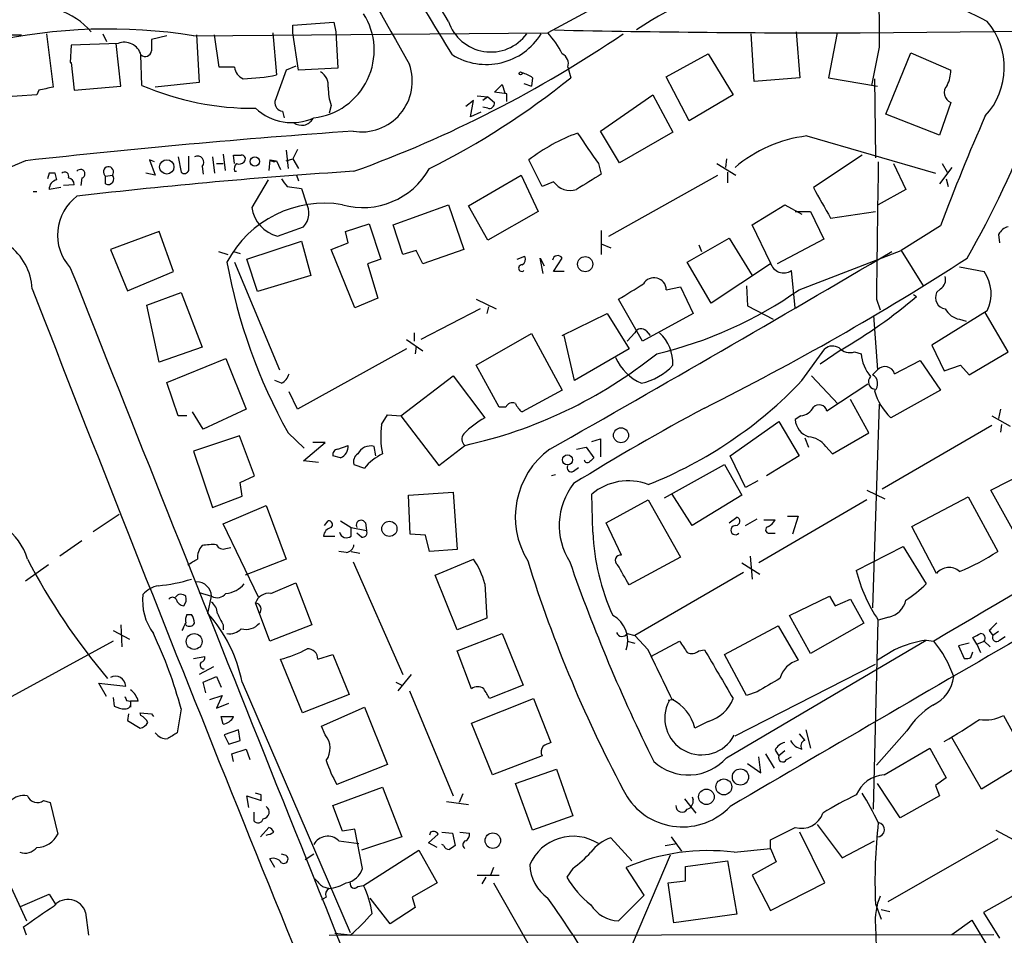
# Model space of a CAD drawing. Extents: x 9 to 1126, y 4 to 939.
# Drawn here: x 560 to 648, y 302 to 383 of the extents above; entities that cross this region are included whole.
import ezdxf

# ---------------------------------------------------------------- set-up
doc = ezdxf.new("R2010")
doc.units = 0
doc.header["$MEASUREMENT"] = 0
doc.layers.add('MAIN', color=5, linetype='CONTINUOUS')

msp = doc.modelspace()

# ---------------------------------------------------------------- linework, layer by layer
at = {"layer": 'MAIN'}
for p, q in [((618.8287, 388.7046), (607.06, 382.27)), ((584.454, 382.9473), (588.0947, 383.2013)), ((588.0947, 383.2013), (588.264, 382.3546)), ((584.454, 382.27), (584.454, 382.9473)), ((588.264, 382.3546), (588.4333, 379.1373)), ((629.0733, 382.3546), (629.412, 378.2906)), ((634.746, 382.27), (659.5533, 382.524)), ((466.1747, 382.016), (560.4087, 382.1006)), ((562.61, 382.1853), (563.2027, 377.444)), ((567.6053, 382.1853), (567.944, 381.508)), ((573.278, 382.016), (571.9233, 381.6773)), ((575.6487, 382.016), (607.06, 382.27)), ((575.9027, 382.1006), (576.1567, 377.8673)), ((577.9347, 379.222), (577.5113, 382.1006)), ((582.676, 382.27), (583.0147, 378.5446)), ((584.962, 378.968), (584.454, 382.27)), ((625.348, 377.952), (625.094, 382.1853)), ((632.714, 382.27), (631.952, 378.2906)), ((564.8113, 381.1693), (564.7267, 379.6453)), ((568.96, 381.3386), (564.8113, 381.1693)), ((569.214, 377.5286), (568.7907, 381.3386)), ((636.4393, 381), (635.762, 377.6133)), ((571.0767, 377.6133), (570.992, 380.3226)), ((617.5587, 378.3753), (621.284, 380.4073)), ((621.284, 380.4073), (623.4853, 376.7666)), ((637.032, 375.0733), (639.2333, 380.492)), ((639.2333, 380.492), (642.7893, 378.968)), ((564.7267, 379.6453), (564.8113, 379.6453)), ((564.8113, 379.6453), (565.0653, 377.19)), ((579.2893, 379.222), (577.9347, 379.222)), ((583.8613, 378.968), (582.8453, 376.174)), ((584.708, 379.3066), (583.8613, 378.968)), ((588.4333, 379.1373), (584.962, 378.968)), ((608.838, 379.222), (609.092, 378.2906)), ((605.7053, 378.2906), (605.6207, 377.5286)), ((619.5907, 374.4806), (617.5587, 378.3753)), ((629.412, 378.2906), (625.348, 377.952)), ((631.952, 378.2906), (636.27, 377.5286)), ((636.016, 378.206), (636.1007, 371.1786)), ((561.9327, 377.19), (561.7633, 376.7666)), ((565.0653, 377.19), (569.214, 377.5286)), ((576.1567, 377.8673), (572.262, 377.444)), ((602.3187, 377.0206), (602.996, 377.698)), ((602.996, 377.698), (603.25, 376.936)), ((604.9433, 377.7826), (605.6207, 377.5286)), ((561.7633, 376.7666), (558.038, 376.5126)), ((600.456, 376.2586), (599.7787, 375.7506)), ((600.202, 374.8193), (600.456, 376.2586)), ((600.7947, 376.682), (601.726, 376.5973)), ((601.726, 376.5973), (601.3027, 376.2586)), ((601.726, 376.5973), (602.3187, 376.0893)), ((603.4193, 376.8513), (602.3187, 377.0206)), ((603.4193, 376.174), (603.4193, 376.8513)), ((611.7167, 373.5493), (616.3733, 376.7666)), ((616.3733, 376.7666), (618.1513, 373.4646)), ((623.4853, 376.7666), (619.5907, 374.4806)), ((587.8407, 375.8353), (587.6713, 375.158)), ((601.726, 375.5813), (601.3027, 375.666)), ((642.7893, 376.0893), (641.7733, 373.2106)), ((583.5227, 375.3273), (583.692, 374.7346)), ((601.1333, 375.2426), (600.202, 374.8193)), ((641.7733, 373.2106), (637.032, 375.0733)), ((613.41, 370.7553), (611.7167, 373.5493)), ((618.1513, 373.4646), (613.41, 370.7553)), ((630.0047, 373.126), (641.4347, 369.824)), ((583.8613, 371.856), (584.0307, 370.2473)), ((584.8773, 371.9406), (584.454, 371.094)), ((572.1773, 370.84), (571.754, 371.0093)), ((571.754, 371.0093), (572.262, 369.6546)), ((574.294, 371.2633), (574.548, 369.9086)), ((575.2253, 370.078), (575.2253, 371.348)), ((577.342, 371.2633), (577.5113, 369.824)), ((578.2733, 371.5173), (578.4427, 370.078)), ((579.2893, 370.6706), (579.2047, 371.4326)), ((582.422, 371.0093), (582.3373, 370.078)), ((582.422, 371.0093), (583.0147, 370.9246)), ((583.8613, 370.9246), (584.454, 371.094)), ((584.454, 371.094), (584.962, 370.2473)), ((606.552, 368.6386), (605.3667, 371.0093)), ((622.8927, 371.094), (622.808, 370.332)), ((634.9153, 371.4326), (630.5973, 368.554)), ((576.4107, 370.4166), (576.4953, 369.7393)), ((577.6807, 370.6706), (578.2733, 370.6706)), ((583.0147, 370.9246), (583.3533, 370.1626)), ((611.5473, 370.6706), (611.8013, 369.7393)), ((622.046, 370.6706), (623.7393, 369.6546)), ((637.7093, 370.6706), (638.81, 368.3846)), ((642.874, 370.332), (641.7733, 368.8926)), ((642.0273, 370.6706), (642.4507, 369.9086)), ((562.864, 369.824), (562.6947, 369.316)), ((563.5413, 369.2313), (563.372, 369.824)), ((565.7427, 369.4006), (565.658, 368.7233)), ((567.8593, 369.57), (568.452, 369.6546)), ((567.8593, 368.8926), (567.8593, 369.57)), ((572.262, 369.6546), (571.4153, 369.824)), ((579.2893, 369.9933), (579.4587, 369.9933)), ((582.2527, 369.2313), (580.8133, 366.776)), ((584.7927, 369.6546), (584.962, 369.1466)), ((600.0327, 366.9453), (604.6893, 369.6546)), ((604.6893, 369.6546), (606.2133, 366.4373)), ((612.4787, 364.236), (622.1307, 369.6546)), ((622.9773, 369.9086), (622.9773, 368.9773)), ((642.366, 369.316), (642.5353, 368.6386)), ((563.88, 368.554), (562.864, 368.3846)), ((565.0653, 368.808), (564.134, 368.7233)), ((583.946, 368.6386), (585.216, 368.4693)), ((585.216, 368.4693), (585.6393, 367.1993)), ((607.568, 369.062), (606.552, 368.6386)), ((638.81, 368.3846), (636.3547, 367.03)), ((561.4247, 368.2153), (561.7633, 368.2153)), ((593.344, 365.252), (598.2547, 367.03)), ((598.2547, 367.03), (599.6093, 363.0506)), ((601.726, 363.8973), (600.0327, 366.9453)), ((625.1787, 365.252), (628.0573, 367.03)), ((628.0573, 367.03), (629.5813, 366.1833)), ((606.2133, 366.4373), (601.726, 363.8973)), ((628.9887, 366.4373), (630.3433, 366.4373)), ((630.3433, 366.4373), (631.5287, 363.982)), ((632.1213, 365.8446), (636.1007, 366.4373)), ((583.0993, 364.236), (585.3853, 365.0826)), ((589.1107, 364.6593), (591.2273, 365.3366)), ((591.2273, 365.3366), (592.2433, 362.204)), ((594.1907, 362.6273), (593.344, 365.252)), ((626.7873, 361.8653), (625.1787, 365.252)), ((641.858, 365.1673), (638.3867, 362.966)), ((572.6007, 364.6593), (568.2827, 363.0506)), ((573.8707, 361.1033), (572.6007, 364.6593)), ((589.3647, 363.6433), (589.1107, 364.6593)), ((611.8013, 364.744), (611.8013, 362.6273)), ((619.4213, 361.95), (623.1467, 364.0666)), ((623.1467, 364.0666), (625.1787, 360.7646)), ((647.0227, 364.4053), (647.1073, 363.6433)), ((580.39, 362.204), (585.216, 363.8126)), ((585.216, 363.8126), (586.0627, 360.7646)), ((587.8407, 363.0506), (589.3647, 363.6433)), ((611.8013, 363.5586), (612.648, 363.22)), ((620.4373, 363.474), (620.6913, 362.8813)), ((631.5287, 363.982), (627.38, 361.7806)), ((568.2827, 363.0506), (569.8067, 359.41)), ((577.85, 362.8813), (578.6967, 362.6273)), ((579.2047, 362.8813), (579.7973, 362.712)), ((589.9573, 357.886), (587.8407, 363.0506)), ((595.376, 362.966), (594.1907, 362.6273)), ((595.9687, 361.7806), (595.376, 362.966)), ((599.6093, 363.0506), (595.9687, 361.7806)), ((604.3507, 362.204), (605.028, 362.458)), ((606.6367, 360.934), (606.3827, 362.2886)), ((606.3827, 362.2886), (606.7213, 361.6113)), ((607.568, 361.1033), (608.33, 362.2886)), ((629.3273, 359.4946), (638.3867, 362.966)), ((638.3867, 362.966), (640.334, 359.8333)), ((579.2893, 361.95), (583.2687, 352.3826)), ((581.3213, 359.3253), (580.39, 362.204)), ((592.2433, 362.204), (591.058, 361.7806)), ((591.058, 361.7806), (591.9893, 358.7326)), ((621.538, 358.3093), (619.4213, 361.95)), ((626.7873, 361.7806), (621.538, 358.3093)), ((643.5513, 361.5266), (645.7527, 361.1033)), ((569.8067, 359.41), (573.8707, 361.1033)), ((586.0627, 360.7646), (581.3213, 359.3253)), ((608.4993, 361.1033), (607.568, 361.1033)), ((628.9887, 357.886), (628.65, 361.188)), ((617.5587, 359.4946), (618.8287, 359.7486)), ((618.8287, 359.7486), (619.9293, 357.378)), ((624.6707, 359.8333), (624.7553, 358.0553)), ((571.5, 358.14), (574.548, 359.2406)), ((574.548, 359.2406), (576.4107, 354.4146)), ((639.4873, 359.0713), (639.7413, 358.902)), ((641.858, 359.5793), (641.5193, 359.2406)), ((572.6007, 353.06), (571.5, 358.14)), ((591.9893, 358.7326), (589.9573, 357.886)), ((600.71, 358.648), (602.488, 357.8013)), ((601.8107, 357.9706), (601.6413, 357.378)), ((615.442, 354.9226), (613.3253, 358.648)), ((624.7553, 358.0553), (627.0413, 356.87)), ((636.1853, 358.648), (636.524, 357.7166)), ((601.0487, 357.8013), (595.7993, 355.092)), ((608.33, 355.4306), (612.3093, 357.378)), ((612.3093, 357.378), (614.2567, 354.2453)), ((619.9293, 357.378), (615.442, 354.9226)), ((635.9313, 357.2086), (636.27, 352.3826)), ((646.0067, 357.632), (641.096, 354.584)), ((647.8693, 353.9913), (645.8373, 357.4626)), ((643.5513, 356.87), (644.144, 356.7006)), ((595.2067, 355.6846), (595.2067, 354.9226)), ((600.71, 352.806), (605.6207, 355.6)), ((605.6207, 355.6), (608.33, 350.6046)), ((609.4307, 351.4513), (608.4993, 355.4306)), ((614.0873, 354.9226), (614.7647, 355.6846)), ((615.7807, 355.854), (616.1193, 355.4306)), ((576.4107, 354.4146), (572.6007, 353.06)), ((594.5293, 355.092), (595.9687, 354.076)), ((595.376, 354.4993), (595.2913, 353.822)), ((641.096, 354.584), (642.1967, 352.298)), ((594.5293, 354.2453), (584.8773, 348.9113)), ((614.2567, 354.2453), (609.4307, 351.4513)), ((629.5813, 351.4513), (631.6133, 354.2453)), ((633.0527, 354.1606), (631.19, 352.8906)), ((634.238, 353.9913), (634.8307, 353.822)), ((644.398, 351.9593), (647.8693, 353.9913)), ((573.278, 351.282), (578.5273, 353.3986)), ((578.5273, 353.3986), (580.3053, 348.9113)), ((602.742, 349.0806), (600.71, 352.806)), ((637.794, 352.044), (640.08, 353.2293)), ((640.08, 353.2293), (641.858, 350.6046)), ((642.1967, 352.298), (643.636, 352.806)), ((643.636, 352.806), (644.398, 351.9593)), ((594.0213, 348.3186), (598.678, 351.8746)), ((598.678, 351.8746), (601.472, 348.1493)), ((630.428, 351.8746), (632.7987, 349.3346)), ((635.8467, 351.9593), (636.27, 352.3826)), ((574.294, 348.3186), (573.278, 351.282)), ((583.438, 351.1973), (582.8453, 351.4513)), ((635.4233, 351.1126), (631.7827, 348.742)), ((584.8773, 348.9113), (584.1153, 350.4353)), ((608.33, 350.6046), (604.774, 348.6573)), ((641.858, 350.6046), (637.4553, 348.1493)), ((635.508, 346.7946), (633.8993, 349.758)), ((636.4393, 349.3346), (635.8467, 331.3006)), ((575.056, 348.3186), (574.294, 348.3186)), ((576.4953, 347.1333), (575.564, 348.6573)), ((580.3053, 348.9113), (576.4953, 347.1333)), ((592.328, 347.5566), (592.836, 348.4033)), ((592.836, 348.4033), (594.0213, 348.3186)), ((594.0213, 348.3186), (597.408, 343.916)), ((603.3347, 349.0806), (602.742, 349.0806)), ((629.4967, 348.3186), (628.9887, 347.98)), ((646.43, 348.3186), (648.0387, 347.3873)), ((647.192, 348.9113), (647.0227, 348.0646)), ((623.2313, 344.7626), (627.5493, 347.8106)), ((627.5493, 347.8106), (629.3273, 344.7626)), ((646.43, 347.472), (636.6933, 341.7993)), ((647.2767, 347.5566), (647.192, 346.8793)), ((579.7127, 346.5406), (575.6487, 345.186)), ((581.0673, 342.9846), (579.7127, 346.5406)), ((584.0307, 346.7946), (585.47, 345.44)), ((632.2907, 344.932), (635.508, 346.7946)), ((585.3853, 344.3393), (587.3327, 345.948)), ((587.3327, 345.948), (586.232, 345.948)), ((588.4333, 345.3553), (589.3647, 345.694)), ((597.408, 343.916), (599.694, 345.694)), ((610.9547, 346.0326), (611.7167, 346.2866)), ((611.7167, 346.2866), (611.7167, 344.678)), ((629.8353, 346.3713), (630.174, 345.5246)), ((575.6487, 345.186), (577.342, 340.1906)), ((591.82, 344.7626), (591.6507, 345.6093)), ((609.6, 345.3553), (610.4467, 345.5246)), ((610.4467, 345.5246), (611.124, 344.5933)), ((631.698, 345.6093), (632.2907, 344.932)), ((586.74, 344.17), (585.3853, 344.3393)), ((588.6873, 344.5933), (588.01, 344.7626)), ((589.8727, 344.0006), (590.804, 343.662)), ((617.3893, 341.0373), (622.7233, 344.0006)), ((622.7233, 344.0006), (624.2473, 341.2913)), ((624.586, 341.9686), (623.2313, 344.7626)), ((629.3273, 344.7626), (626.4487, 342.9846)), ((607.7373, 343.0693), (607.3987, 342.9846)), ((609.346, 343.408), (609.7693, 343.7466)), ((646.3453, 341.7146), (649.6473, 343.408)), ((579.7973, 342.392), (581.0673, 342.9846)), ((579.9667, 341.2066), (579.7973, 342.392)), ((625.6867, 342.5613), (624.586, 341.9686)), ((594.6987, 341.2913), (598.678, 341.5453)), ((594.868, 337.82), (594.6987, 341.2913)), ((598.678, 341.5453), (599.0167, 336.4653)), ((611.0393, 337.9893), (610.9547, 341.376)), ((619.8447, 338.582), (618.0667, 341.376)), ((624.2473, 341.2913), (619.8447, 338.582)), ((635.3387, 341.7146), (636.9473, 340.9526)), ((648.5467, 337.7353), (646.3453, 341.7146)), ((577.342, 340.1906), (579.9667, 341.2066)), ((612.2247, 338.836), (615.95, 340.868)), ((615.95, 340.868), (618.8287, 335.788)), ((635.3387, 340.868), (625.7713, 335.28)), ((639.318, 338.4973), (644.3133, 341.122)), ((644.3133, 341.122), (646.938, 336.296)), ((566.7587, 338.074), (569.0447, 339.598)), ((578.2733, 338.7513), (582.0833, 340.36)), ((582.0833, 340.36), (583.8613, 335.6186)), ((581.406, 332.232), (578.2733, 338.7513)), ((587.248, 338.582), (587.5867, 339.0053)), ((588.6873, 339.0053), (589.6187, 338.4126)), ((590.8887, 338.836), (590.9733, 338.1586)), ((613.5793, 335.9573), (612.2247, 338.836)), ((623.1467, 338.836), (623.824, 339.344)), ((624.586, 338.582), (625.602, 339.1746)), ((626.1947, 339.09), (627.2107, 339.09)), ((628.3113, 339.4286), (629.2427, 339.4286)), ((629.2427, 339.4286), (628.7347, 337.82)), ((589.6187, 338.4126), (590.9733, 338.1586)), ((589.6187, 337.6506), (589.6187, 338.4126)), ((590.55, 337.566), (590.1267, 337.9046)), ((596.2227, 337.7353), (594.868, 337.82)), ((626.7027, 337.9046), (627.2107, 337.9046)), ((641.5193, 334.3486), (639.318, 338.4973)), ((565.7427, 337.2273), (563.7953, 335.8726)), ((587.1633, 337.6506), (588.1793, 337.6506)), ((596.5613, 336.296), (596.2227, 337.7353)), ((578.5273, 336.55), (578.9507, 336.6346)), ((589.1953, 336.2113), (588.518, 336.296)), ((589.6187, 336.296), (590.3807, 336.1266)), ((599.0167, 336.4653), (596.5613, 336.296)), ((634.4073, 334.6026), (638.556, 336.7193)), ((638.556, 336.7193), (640.588, 333.4173)), ((583.8613, 335.6186), (580.2207, 334.1793)), ((589.788, 335.3646), (594.1907, 325.374)), ((597.0693, 334.1793), (600.456, 335.6186)), ((618.8287, 335.788), (614.2567, 333.3326)), ((624.2473, 335.28), (625.856, 334.264)), ((625.0093, 335.8726), (625.1787, 333.8406)), ((562.7793, 335.1106), (560.7473, 333.6713)), ((624.4167, 334.4333), (614.7647, 328.8453)), ((582.5067, 332.5706), (584.708, 333.502)), ((584.708, 333.502), (586.1473, 329.7766)), ((599.0167, 329.3533), (597.0693, 334.1793)), ((576.1567, 332.6553), (577.2573, 332.3166)), ((601.472, 333.4173), (601.6413, 330.3693)), ((576.9187, 330.7926), (577.2573, 332.3166)), ((582.422, 328.3373), (581.152, 331.724)), ((628.4807, 330.6233), (632.0367, 332.3166)), ((632.0367, 332.3166), (632.5447, 331.47)), ((632.5447, 331.47), (633.8993, 332.0626)), ((633.8993, 332.0626), (635.0847, 329.946)), ((575.056, 330.708), (575.4793, 330.708)), ((601.6413, 330.3693), (599.0167, 329.3533)), ((630.3433, 327.2366), (628.4807, 330.6233)), ((635.0847, 329.946), (630.3433, 327.2366)), ((635.9313, 313.436), (636.3547, 330.2)), ((637.286, 330.454), (636.3547, 330.2)), ((568.5367, 329.2686), (569.976, 328.5066)), ((569.214, 329.7766), (569.2987, 327.8293)), ((578.2733, 329.7766), (578.2733, 329.3533)), ((586.1473, 329.7766), (582.422, 328.3373)), ((622.7233, 327.152), (627.4647, 329.692)), ((627.4647, 329.692), (629.2427, 326.644)), ((646.176, 329.2686), (646.5147, 328.8453)), ((647.0227, 329.184), (646.5147, 328.8453)), ((568.5367, 328.3373), (558.8847, 323.088)), ((599.0167, 327.4906), (602.996, 329.0146)), ((602.996, 329.0146), (604.8587, 324.4426)), ((614.0873, 329.0146), (614.7647, 328.8453)), ((614.0873, 328.3373), (614.7647, 328.168)), ((615.95, 327.5753), (614.7647, 328.8453)), ((616.204, 326.9826), (618.744, 328.3373)), ((622.8927, 318.008), (640.588, 328.422)), ((640.588, 328.422), (641.2653, 328.3373)), ((645.0753, 328.0833), (644.7367, 328.676)), ((645.0753, 328.0833), (645.7527, 328.3373)), ((645.7527, 328.3373), (646.2607, 327.8293)), ((647.1073, 328.422), (647.6153, 328.7606)), ((600.2867, 324.104), (599.0167, 327.4906)), ((620.4373, 327.4906), (620.9453, 327.5753)), ((637.794, 327.5753), (636.27, 326.644)), ((644.398, 328.168), (643.4667, 327.914)), ((643.4667, 327.914), (643.9747, 326.8133)), ((644.5673, 326.898), (644.7367, 327.406)), ((645.0753, 328.0833), (645.414, 327.3213)), ((575.6487, 326.8133), (576.6647, 326.9826)), ((585.3007, 321.9873), (583.3533, 326.7286)), ((586.6553, 326.7286), (588.01, 327.152)), ((588.01, 327.152), (589.4493, 323.596)), ((624.6707, 323.5113), (622.7233, 327.152)), ((577.4267, 326.0513), (576.1567, 325.374)), ((623.6547, 319.9553), (636.1007, 326.3053)), ((576.4953, 324.6966), (577.6807, 325.2046)), ((577.6807, 325.2046), (578.104, 324.2733)), ((594.9527, 325.374), (593.7673, 323.9346)), ((567.944, 323.4266), (567.2667, 324.612)), ((567.2667, 324.612), (569.6373, 324.358)), ((576.7493, 323.7653), (576.4953, 324.6966)), ((579.9667, 324.6966), (589.534, 302.514)), ((593.598, 324.6966), (594.106, 324.4426)), ((594.7833, 323.9346), (598.678, 314.6213)), ((604.8587, 324.4426), (601.8953, 323.2573)), ((625.602, 323.85), (624.6707, 323.5113)), ((568.5367, 323.342), (568.6213, 322.58)), ((569.722, 323.088), (570.0607, 323.0033)), ((570.0607, 323.0033), (570.0607, 322.4953)), ((570.738, 323.0033), (570.0607, 323.0033)), ((577.088, 323.1726), (578.1887, 323.5113)), ((578.1887, 323.5113), (577.6807, 322.4106)), ((589.4493, 323.596), (585.3007, 321.9873)), ((600.2867, 321.056), (605.79, 323.2573)), ((605.79, 323.2573), (607.314, 319.3626)), ((618.236, 323.1726), (617.728, 323.088)), ((574.548, 322.326), (574.2093, 320.2093)), ((577.6807, 322.4106), (578.7813, 322.834)), ((586.994, 320.802), (590.804, 322.4953)), ((590.804, 322.4953), (592.836, 317.4153)), ((569.8913, 321.9026), (569.8067, 321.31)), ((569.8067, 321.31), (570.9073, 320.6326)), ((570.992, 321.7333), (570.9073, 321.9873)), ((570.9073, 321.9873), (571.9233, 321.9026)), ((571.9233, 321.9026), (572.0927, 321.6486)), ((578.104, 321.6486), (579.2047, 321.6486)), ((578.2733, 320.9713), (578.104, 321.6486)), ((621.284, 321.2253), (620.0987, 320.6326)), ((647.446, 321.7333), (649.6473, 317.754)), ((579.628, 320.4633), (578.358, 320.04)), ((579.7973, 319.532), (579.628, 320.4633)), ((587.3327, 320.04), (586.994, 320.802)), ((602.1493, 316.484), (600.2867, 321.056)), ((629.92, 320.4633), (630.3433, 318.8546)), ((638.8947, 320.3786), (636.1853, 317.3306)), ((578.358, 320.04), (578.7813, 319.1933)), ((578.7813, 319.1933), (579.7973, 319.532)), ((629.3273, 320.1246), (629.8353, 319.532)), ((645.4987, 315.214), (642.874, 319.786)), ((579.0353, 318.3466), (580.3053, 318.77)), ((580.3053, 318.77), (580.644, 317.8386)), ((627.2107, 318.6853), (627.5493, 318.1773)), ((628.0573, 318.6006), (627.5493, 318.1773)), ((636.8627, 316.484), (640.9267, 318.8546)), ((640.9267, 318.8546), (642.366, 316.23)), ((579.2047, 317.6693), (579.0353, 318.3466)), ((606.552, 318.1773), (602.1493, 316.484)), ((625.9407, 316.6533), (625.7713, 318.0926)), ((626.364, 318.3466), (627.126, 317.0766)), ((628.2267, 317.8386), (628.65, 318.0926)), ((649.6473, 317.754), (645.4987, 315.214)), ((592.836, 317.4153), (588.3487, 315.6373)), ((604.1813, 315.722), (607.822, 316.992)), ((607.822, 316.992), (609.2613, 312.8433)), ((624.7553, 317.5), (625.9407, 316.6533)), ((642.366, 316.23), (641.4347, 315.5526)), ((588.01, 313.7746), (592.4127, 315.3833)), ((592.4127, 315.3833), (594.106, 310.9806)), ((605.7053, 311.5733), (604.1813, 315.722)), ((638.302, 312.674), (636.27, 315.722)), ((641.4347, 315.5526), (641.7733, 314.6213)), ((580.5593, 313.6053), (580.39, 314.6213)), ((580.39, 314.6213), (581.66, 314.198)), ((581.66, 314.706), (581.152, 314.8753)), ((599.5247, 314.7906), (599.186, 314.0286)), ((619.1673, 314.3673), (620.1833, 313.0973)), ((619.8447, 314.5366), (619.9293, 314.2826)), ((641.7733, 314.6213), (638.302, 312.674)), ((562.356, 314.198), (562.9487, 314.0286)), ((562.9487, 314.0286), (563.626, 311.2346)), ((588.8567, 311.4886), (588.01, 313.7746)), ((598.0853, 314.1133), (600.0327, 313.8593)), ((580.9827, 313.182), (580.9827, 312.42)), ((609.2613, 312.8433), (605.7053, 311.5733)), ((581.5753, 310.9806), (582.3373, 311.8273)), ((589.9573, 311.658), (588.8567, 311.4886)), ((590.6347, 308.1866), (589.9573, 311.658)), ((626.7873, 310.7266), (628.9887, 311.8273)), ((630.936, 312.0813), (633.1373, 309.118)), ((594.106, 310.9806), (590.55, 309.7953)), ((596.4767, 310.4726), (597.3233, 311.2346)), ((596.646, 311.404), (596.5613, 311.15)), ((597.662, 311.404), (598.5933, 311.3193)), ((598.5933, 311.3193), (598.8473, 310.2186)), ((599.2707, 311.404), (600.1173, 311.3193)), ((614.5107, 308.864), (612.648, 310.896)), ((617.982, 310.9806), (618.9133, 309.7106)), ((631.6133, 306.9166), (629.412, 311.404)), ((646.938, 310.8113), (637.2013, 305.2233)), ((646.7687, 311.5733), (648.3773, 310.7266)), ((588.518, 310.642), (590.296, 310.388)), ((597.2387, 310.0493), (596.4767, 310.4726)), ((597.8313, 310.2186), (597.662, 310.3033)), ((617.474, 310.2186), (618.49, 310.388)), ((623.57, 309.626), (626.7873, 309.9646)), ((626.7873, 309.9646), (626.7873, 310.7266)), ((626.7873, 309.9646), (627.2953, 308.7793)), ((633.1373, 309.118), (636.016, 310.642)), ((557.9533, 309.7953), (560.832, 303.53)), ((582.8453, 308.2713), (582.422, 309.0333)), ((583.7767, 309.372), (583.438, 309.4566)), ((586.3167, 309.4566), (585.5547, 308.9486)), ((590.7193, 306.6626), (595.63, 309.7953)), ((595.63, 309.7953), (597.2387, 306.9166)), ((617.8973, 309.372), (613.664, 299.3813)), ((602.234, 308.2713), (601.98, 307.594)), ((609.2613, 308.1866), (608.7533, 307.4246)), ((615.6113, 305.816), (614.0027, 308.2713)), ((619.252, 308.356), (622.9773, 308.864)), ((619.252, 307.086), (619.252, 308.356)), ((622.9773, 308.864), (623.824, 304.1226)), ((627.2953, 308.7793), (625.1787, 307.594)), ((600.7947, 307.594), (602.742, 307.594)), ((601.5567, 307.4246), (601.218, 306.832)), ((625.1787, 307.594), (626.7873, 304.4613)), ((587.0787, 306.578), (587.6713, 306.4086)), ((590.2113, 306.578), (590.7193, 306.6626)), ((597.2387, 306.9166), (595.0373, 305.6466)), ((602.234, 306.9166), (607.7373, 297.2646)), ((617.728, 306.9166), (619.252, 307.086)), ((618.236, 303.3606), (617.728, 306.9166)), ((626.7873, 304.4613), (631.6133, 306.9166)), ((650.494, 307.0013), (645.668, 304.292)), ((560.324, 304.8), (562.864, 305.9006)), ((562.864, 305.9006), (563.4567, 304.9693)), ((587.4173, 305.6466), (586.994, 305.3926)), ((593.09, 303.276), (591.312, 305.562)), ((595.0373, 305.6466), (595.2913, 304.7153)), ((613.3253, 303.53), (615.6113, 305.816)), ((595.2913, 304.7153), (593.09, 303.276)), ((636.1007, 305.054), (636.6087, 303.6993)), ((566.0813, 304.292), (566.3353, 302.26)), ((623.824, 304.1226), (618.236, 303.3606)), ((636.6087, 304.546), (637.3707, 304.3766)), ((645.668, 304.292), (647.1073, 302.006)), ((560.832, 302.26), (560.578, 303.022)), ((636.1007, 303.1066), (636.27, 298.704)), ((642.874, 302.3446), (644.652, 303.6146)), ((644.652, 303.6146), (646.684, 300.228)), ((587.6713, 302.26), (646.5993, 302.3446)), ((589.534, 302.26), (588.1793, 302.4293))]:
    msp.add_line(p, q, dxfattribs=at)
for centre, radius in [((604.647, 378.6717), 0.1338), ((573.2826, 370.3827), 0.6359), ((581.0885, 370.8612), 0.4071), ((610.3715, 361.7592), 0.6731), ((613.545, 346.5903), 0.6678), ((608.8024, 344.4076), 0.4409), ((593.0124, 338.2975), 0.6735), ((575.7079, 328.3119), 0.6997), ((624.1352, 316.2926), 0.7197), ((622.6577, 315.4155), 0.7023), ((621.1171, 314.5378), 0.6871), ((602.1813, 310.6529), 0.6871)]:
    msp.add_circle(centre, radius, dxfattribs=at)
for centre, radius, start, end in [((11102.3601, 454.8655), 10466.1815, 180.06462448, 180.40437069), ((438.4397, 288.8032), 185.6551, 30.591625, 36.195838), ((-1233.5507, -727.1777), 2140.8663, 31.1522576, 31.5529176), ((3512.4525, 2036.3016), 3355.2742, 209.3612947, 209.5904798), ((599.8898, 245.0786), 149.95, 58.82915, 72.529903), ((630.8683, 359.3646), 28.1116, 75.559296, 124.529034), ((622.1378, 336.1866), 52.8022, 63.12515, 72.655853), ((561.7707, 378.2344), 6.3399, 40.532483, 103.97794), ((585.6402, 380.7218), 6.0253, 276.446569, 32.546166), ((602.0095, 384.5238), 3.9536, 198.245219, 323.737047), ((641.2205, 379.19), 6.2996, 317.127952, 40.556705), ((568.1297, 334.6314), 47.9774, 80.983467, 102.763714), ((632.0877, 1543.8227), 1161.5557, 268.7946118, 270.1311255), ((825.9231, 381.1693), 254.0003, 179.885409, 180.114592), ((553.2502, 471.187), 107.6168, 289.89544, 304.205728), ((601.6014, 385.1804), 5.7137, 238.232928, 328.38652), ((600.8945, 376.702), 8.3076, 26.488251, 42.08487), ((569.5006, 379.8797), 1.5558, 16.539803, 110.332346), ((571.373, 380.7248), 0.554, 226.550529, 353.41766), ((607.8924, 379.5183), 0.9909, 342.601825, 63.791814), ((580.5168, 379.3489), 1.2341, 185.902319, 247.839069), ((590.5404, 377.9836), 4.4977, 260.369926, 19.378841), ((639.7852, 378.9992), 3.0043, 332.528276, 359.404959), ((579.7878, 393.6491), 15.4453, 270.977522, 282.059288), ((586.2321, 377.6133), 1.3651, 352.876025, 60.259283), ((566.038, 431.5822), 68.5102, 296.457224, 308.93456), ((604.2868, 376.4065), 2.3584, 53.024664, 78.077809), ((626.0657, 59.8269), 323.7783, 101.195334, 101.424524), ((580.9014, 400.3331), 24.7531, 246.614946, 270.580072), ((592.883, 377.4558), 5.2963, 180.127653, 197.816425), ((643.1651, 376.9724), 0.9598, 138.104197, 246.947998), ((584.3658, 379.0096), 4.6991, 226.849667, 294.529627), ((583.6356, 376.1119), 0.7927, 175.507058, 261.811632), ((601.8716, 376.0112), 0.4539, 251.289612, 9.908526), ((585.2372, 375.2213), 1.1472, 232.49079, 330.13184), ((837.2736, 290.9842), 209.0225, 156.328829, 159.212383), ((571.3092, 404.1102), 84.0613, 330.164389, 339.546043), ((637.679, -318.3069), 693.5118, 93.9597566, 96.3689655), ((615.3614, 357.9226), 16.4668, 110.165661, 127.370043), ((1287.9421, 837.6589), 821.9416, 214.3923138, 214.6215047), ((631.5388, 361.0266), 12.1963, 97.226055, 130.273297), ((576.019, 370.7976), 0.5464, 315.793355, 121.528494), ((579.5434, 540.7825), 169.3502, 269.885409, 270.114558), ((579.9103, 371.094), 0.3398, 311.623737, 94.777645), ((582.7748, 371.3622), 0.499, 225.008119, 298.732326), ((616.576, 238.4075), 143.7972, 112.845415, 125.58842), ((565.6355, 369.7716), 0.3862, 286.116586, 144.964223), ((568.1078, 369.9475), 0.4519, 319.603588, 236.643964), ((579.8822, 370.2049), 0.6295, 132.282873, 199.640967), ((579.6703, 371.2635), 0.6295, 250.359033, 317.717127), ((590.6667, 373.5294), 6.7467, 254.438158, 330.891038), ((3684.2446, 322.3944), 3048.2749, 179.0893717, 179.3185565), ((563.6543, 368.4467), 0.7927, 98.195522, 184.492942), ((563.118, 242.8241), 127.0002, 89.885409, 90.114591), ((564.2186, 369.553), 0.3714, 335.774365, 133.134099), ((564.4781, 368.8187), 0.5873, 358.956068, 82.249334), ((621.7619, -123.7359), 494.758, 93.695512, 96.550635), ((568.1012, 369.3159), 0.4876, 240.253661, 43.994623), ((574.8302, 370.2191), 0.4196, 227.73366, 340.347095), ((753.0419, 495.9772), 211.6803, 216.752594, 216.981777), ((949.3797, -181.2696), 646.1966, 121.4939302, 121.7231103), ((609.0497, 370.1203), 1.8208, 215.536215, 287.591108), ((1308.6874, 748.187), 777.1277, 209.2425573, 209.4717475), ((567.876, 364.3507), 4.2871, 126.610355, 222.725632), ((587.2482, 357.4038), 9.7597, 80.513743, 152.237139), ((583.8749, 367.2327), 3.0955, 188.484272, 255.489236), ((584.1013, 366.3103), 1.7765, 316.284075, 30.028918), ((648.1798, 363.8268), 1.2936, 103.888001, 153.43693), ((556.2583, 359.3314), 5.0878, 2.79284, 105.422236), ((604.5199, 362.204), 0.5681, 296.574073, 26.56054), ((-408.6105, 2137.1941), 2059.7613, 299.5500233, 300.523977), ((607.9349, 362.0629), 0.455, 29.737072, 172.88123), ((509.2296, 571.716), 249.1678, 296.638209, 302.806253), ((15561.7799, 6316.0922), 16135.968, 201.65578414, 201.98577579), ((626.8321, 370.6443), 48.9976, 190.220871, 209.127328), ((604.7517, 361.4063), 0.2906, 85.59827, 311.273142), ((627.9727, 362.2252), 1.2388, 196.888846, 303.144862), ((616.4743, 359.4751), 1.0845, 1.030199, 150.896648), ((641.3564, 360.4039), 0.9652, 301.311937, 16.621351), ((642.8819, 359.1483), 3.4733, 334.115156, 34.254661), ((275.7897, 909.653), 646.1709, 301.4908749, 301.7200669), ((4864.1735, 2037.261), 4618.3322, 201.3008903, 202.4565957), ((608.5533, 388.8301), 35.9462, 283.118722, 305.304304), ((610.3945, 393.2126), 45.1492, 300.122559, 310.541281), ((642.4381, 358.8057), 1.0165, 154.670178, 261.126998), ((643.8952, 358.6705), 1.8331, 208.305625, 259.186605), ((615.3329, 355.4083), 0.6318, 44.865338, 154.067622), ((614.3363, 352.9185), 3.8167, 358.310902, 46.448067), ((632.304, 353.4518), 1.052, 56.58937, 131.037856), ((590.8682, 386.0527), 41.3125, 282.335476, 308.723964), ((633.8147, 355.1769), 1.2589, 222.279506, 289.648313), ((638.3015, 354.0757), 3.4801, 184.180631, 221.056135), ((617.1948, 355.3208), 4.5144, 204.018546, 245.981454), ((614.1899, 356.4554), 5.3861, 282.517731, 317.34749), ((636.9353, 351.7779), 0.899, 17.217531, 137.731884), ((582.8595, 352.3543), 1.2936, 296.565051, 346.120598), ((636.1123, 351.3214), 0.6394, 132.870461, 261.337636), ((635.4035, 351.1776), 0.8987, 312.966338, 60.448089), ((602.0771, 377.395), 37.8095, 291.525553, 316.67237), ((641.2795, 352.0933), 5.4936, 196.641804, 225.883537), ((603.9274, 348.8266), 0.6448, 66.810744, 156.802576), ((606.0025, 350.2243), 1.9912, 203.846208, 231.904188), ((631.1027, 348.6056), 0.6935, 11.342336, 136.776044), ((1433.4389, -1011.0512), 1556.1171, 119.0602614, 120.6019475), ((718.7001, 166.0713), 207.4065, 118.120008, 121.819522), ((629.3774, 349.6668), 1.3534, 275.056838, 334.334263), ((599.1603, 346.4634), 6.9192, 170.909461, 192.786942), ((605.3045, 341.2644), 7.8797, 119.102629, 136.283448), ((630.724, 348.1067), 1.7399, 184.175945, 251.572341), ((600.127, 346.2416), 0.6981, 137.862115, 231.665762), ((588.2557, 345.6177), 1.1116, 292.846655, 3.935789), ((4164.2023, -5739.9118), 7013.1712, 119.79185499, 120.32491178), ((630.0065, 344.3597), 2.103, 36.455231, 85.431619), ((588.4521, 344.8944), 0.4613, 92.335786, 196.600508), ((590.6243, 344.2546), 0.7934, 121.369997, 198.672462), ((591.3488, 344.3827), 1.2632, 76.172772, 154.224052), ((594.149, 341.0788), 4.2263, 114.256921, 142.322631), ((611.6131, 339.3491), 7.4359, 126.124926, 211.632035), ((609.1343, 343.7043), 0.3642, 144.455006, 305.544994), ((610.5736, 344.4663), 0.2994, 188.124688, 315), ((695.6546, 259.724), 119.7841, 134.885442, 135.114558), ((614.064, 338.5975), 6.0018, 141.821755, 212.592001), ((614.172, 337.5531), 4.9966, 69.154727, 130.083503), ((555.8523, 334.1672), 5.2683, 15.991706, 92.933334), ((587.6328, 338.6743), 0.3342, 308.46437, 97.928861), ((590.5077, 338.6243), 0.4359, 29.058434, 209.058435), ((623.6864, 338.9736), 0.3951, 277.693333, 69.620458), ((625.8986, 339.8094), 1.4964, 298.735138, 331.264862), ((588.0732, 337.5238), 0.9187, 104.659443, 172.066583), ((589.2146, 338.1317), 0.6283, 193.100569, 310.028583), ((590.6432, 337.9469), 0.3922, 256.2508, 32.672898), ((631.2036, 338.959), 20.1876, 182.75323, 204.387864), ((623.6935, 338.1785), 0.4061, 83.524254, 317.584894), ((626.6604, 338.201), 0.2993, 98.143638, 278.121983), ((577.6955, 335.6768), 1.7092, 138.73839, 181.951367), ((577.342, 332.3985), 4.5029, 85.686199, 101.936301), ((578.2732, 337.1424), 0.6446, 203.188086, 293.216098), ((589.1531, 336.9309), 0.7208, 273.356192, 356.635873), ((636.6464, 351.7848), 18.5962, 291.796203, 303.602222), ((612.8404, 362.8301), 58.622, 207.657552, 220.144741), ((448.5772, 546.9925), 246.8041, 300.851156, 301.080363), ((595.0831, 331.8036), 6.5896, 14.175216, 35.37646), ((716.0658, 369.7848), 115.9827, 197.219908, 208.447205), ((751.669, 385.0168), 151.0553, 199.19002, 206.477522), ((613.4894, 335.5022), 0.4639, 78.825713, 237.580908), ((169.2702, 80.2339), 511.9296, 29.630283, 29.859477), ((647.7546, 337.8745), 13.7425, 193.773636, 213.948742), ((642.6179, 333.4424), 1.4241, 49.048728, 140.481869), ((571.0788, 348.1401), 14.9613, 275.512404, 287.105122), ((575.9306, 332.259), 1.3279, 2.485992, 91.203915), ((573.0111, 330.7827), 2.5145, 101.355513, 137.361059), ((577.7411, 333.1996), 1.0069, 241.281451, 321.338414), ((578.3017, 334.9507), 2.3908, 275.414657, 320.105752), ((582.3483, 331.3168), 1.2637, 82.79963, 161.202307), ((632.8057, 341.2131), 11.0154, 303.030344, 314.950347), ((576.0124, 331.9269), 4.8832, 173.425542, 216.612), ((573.786, 331.8087), 0.4233, 36.856362, 143.143638), ((574.5414, 331.8804), 0.6124, 45.416761, 144.960458), ((574.8584, 332.2178), 0.7499, 191.943746, 265.686847), ((574.0403, 332.0626), 0.9651, 322.117206, 15.260326), ((576.2988, 330.6944), 1.4697, 3.83093, 49.295957), ((581.0884, 331.1736), 0.5541, 316.55764, 83.408573), ((636.7866, 332.4774), 2.0841, 283.864217, 346.135783), ((405.452, 414.2573), 189.3283, 333.327124, 333.556307), ((576.1564, 330.2), 1.212, 155.219577, 192.097068), ((575.2918, 330.1334), 0.4796, 228.067841, 337.000619), ((574.2112, 329.862), 1.5244, 3.158773, 33.708831), ((567.2388, 322.1426), 12.9816, 11.346373, 41.78411), ((831.9991, 457.2745), 283.9586, 206.450451, 206.679652), ((580.3054, 330.8983), 1.5204, 253.83099, 321.220724), ((611.6116, 328.3999), 2.5293, 340.972622, 61.530015), ((815.877, 160.2699), 239.4974, 134.889638, 135.118804), ((578.8377, 330.454), 1.457, 261.088501, 315.786958), ((613.6412, 329.2719), 0.515, 199.581978, 330.024662), ((536.86, 312.2862), 39.0023, 14.91675, 25.398254), ((873.0709, 497.1465), 305.2519, 213.574175, 213.803368), ((642.4076, 317.3843), 11.1867, 99.361196, 114.356889), ((633.6234, 321.9292), 9.9731, 19.17311, 39.981448), ((560.4154, 498.1903), 189.3282, 296.447076, 296.676232), ((645.4139, 328.5912), 0.4234, 323.151755, 89.986468), ((646.8374, 328.6706), 0.367, 151.570228, 317.35239), ((580.8832, 336.4986), 10.0774, 284.18848, 298.709016), ((585.7832, 326.7879), 0.8741, 356.110059, 93.883402), ((209.5057, 129.4576), 452.1588, 25.367488, 25.986512), ((619.8061, 328.145), 0.9091, 244.959882, 313.96615), ((1701.7078, 960.4118), 1252.4095, 210.3509493, 210.5801337), ((576.5777, 326.2317), 0.3498, 136.019308, 270.376833), ((576.2157, 326.9151), 0.454, 284.057665, 8.549485), ((629.8609, 324.4171), 2.3111, 105.514954, 164.485046), ((644.1441, 327.7432), 0.9452, 259.675635, 296.597581), ((568.728, 324.3267), 0.9098, 1.971462, 119.306635), ((922.9364, -183.546), 588.0973, 120.1411437, 120.3703316), ((639.9203, 325.5418), 3.1412, 293.656533, 353.837471), ((569.1294, 322.6647), 1.6439, 11.886863, 55.491118), ((600.837, 323.4268), 0.8726, 50.902319, 129.097681), ((389.9479, 196.6696), 246.8727, 30.848182, 31.077345), ((654.2973, 365.5873), 94.6529, 206.450487, 206.679643), ((569.601, 322.8189), 0.4953, 264.40337, 21.85726), ((620.6914, 321.5216), 3.2647, 152.140593, 332.139773), ((616.331, 319.7013), 3.8811, 13.884072, 63.434289), ((620.3733, 324.4203), 3.3222, 285.909625, 339.508548), ((569.667, 324.5798), 2.2567, 242.394829, 267.096769), ((645.1177, 316.4416), 7.3638, 122.319617, 147.680383), ((570.2726, 320.4212), 1.4964, 28.735138, 61.264862), ((578.0616, 322.2415), 1.2877, 279.462322, 332.585256), ((606.6848, 380.0682), 70.2566, 300.361896, 303.370308), ((645.8373, 325.0035), 3.6445, 261.987511, 296.193823), ((570.8284, 321.4435), 0.8147, 275.557346, 338.173778), ((573.2241, 320.8474), 1.1545, 213.553797, 276.895401), ((700.7859, 108.3055), 246.8296, 120.851159, 121.080342), ((585.8575, 318.8408), 1.9011, 325.132914, 39.107893), ((629.8866, 320.2354), 1.4969, 208.028806, 258.231399), ((629.9624, 319.0663), 0.4827, 105.265529, 217.864574), ((607.1766, 318.5424), 0.7235, 138.266495, 210.307742), ((691.6153, 149.8884), 189.2834, 116.447062, 116.676272), ((628.3678, 318.1068), 1.2936, 103.888001, 153.43693), ((598.8202, 321.5083), 12.005, 198.223654, 209.277809), ((619.511, 320.9615), 4.4899, 227.158902, 318.866775), ((627.888, 318.008), 0.3787, 153.441716, 333.428183), ((637.0634, 313.6223), 2.8687, 94.011764, 157.804333), ((560.5887, 313.0654), 1.5901, 78.095753, 138.776111), ((561.8127, 315.0094), 0.9764, 203.419719, 303.805609), ((454.66, 314.452), 127.0003, 359.885409, 0.114591), ((618.9936, 317.7238), 5.8506, 213.008308, 316.412107), ((619.2033, 314.1426), 0.7394, 287.146024, 10.914795), ((644.727, 292.1629), 24.7929, 114.597191, 122.395367), ((612.9953, 301.1472), 25.864, 25.423096, 32.05817), ((581.7598, 313.185), 0.5997, 276.654583, 57.356617), ((618.9556, 313.7323), 0.552, 175.604479, 327.533585), ((581.3637, 312.7162), 0.4826, 217.862488, 344.754253), ((629.5482, 313.754), 2.0063, 253.807078, 340.894053), ((582.0409, 311.1074), 0.7785, 22.394546, 67.621866), ((683.0026, 307.0014), 46.9423, 173.579623, 182.377596), ((636.2616, 311.619), 0.6384, 270.753848, 81.614789), ((561.7492, 312.1277), 2.0785, 270.388692, 334.551944), ((581.8777, 312.7285), 1.5919, 277.421011, 303.690068), ((587.5405, 309.6721), 1.377, 44.776396, 152.716649), ((596.9, 310.9807), 0.4936, 30.955794, 120.965747), ((599.4398, 311.2347), 0.6828, 299.760495, 7.11773), ((609.3005, 306.8345), 4.2042, 57.695731, 156.286032), ((613.6649, 307.5927), 3.4563, 107.110651, 143.963973), ((560.7051, 310.9041), 1.3603, 249.975871, 321.06918), ((598.2716, 310.3288), 0.4539, 194.051552, 278.578205), ((683.2432, 183.0494), 152.6259, 123.57026, 123.799443), ((599.8815, 310.2852), 0.3713, 106.072569, 239.679157), ((582.7184, 308.2292), 0.857, 32.892696, 110.234435), ((583.6458, 309.0141), 0.3811, 236.960377, 69.910279), ((603.5836, 316.1508), 9.7808, 305.485175, 318.156302), ((621.2783, 291.3499), 18.4192, 82.852798, 113.265984), ((588.8884, 308.7152), 1.8246, 279.683275, 343.159087), ((609.1722, 308.6269), 3.7223, 181.564085, 235.427025), ((756.0774, 476.279), 239.4974, 224.889638, 225.118804), ((615.2989, 310.9275), 7.424, 208.153613, 233.375525), ((587.9254, 305.9006), 0.568, 116.574073, 206.56054), ((587.178, 310.4284), 4.05, 276.996217, 299.874557), ((589.9097, 306.8214), 0.3876, 165.780898, 321.095458), ((583.9271, 303.2088), 7.6199, 7.529601, 26.95311), ((531.4277, 251.7568), 92.8183, 30.323656, 35.428239), ((641.6059, 303.5652), 5.5243, 156.914444, 184.761919), ((96.287, 981.2718), 821.9422, 304.3933091, 304.6224941), ((564.516, 303.7948), 1.6424, 17.621867, 138.428459), ((613.454, 306.5634), 3.0362, 211.670924, 267.570532), ((579.3364, 314.4049), 15.8584, 310.018873, 319.981128)]:
    msp.add_arc(centre, radius, start, end, dxfattribs=at)

doc.saveas('drawing.dxf')
